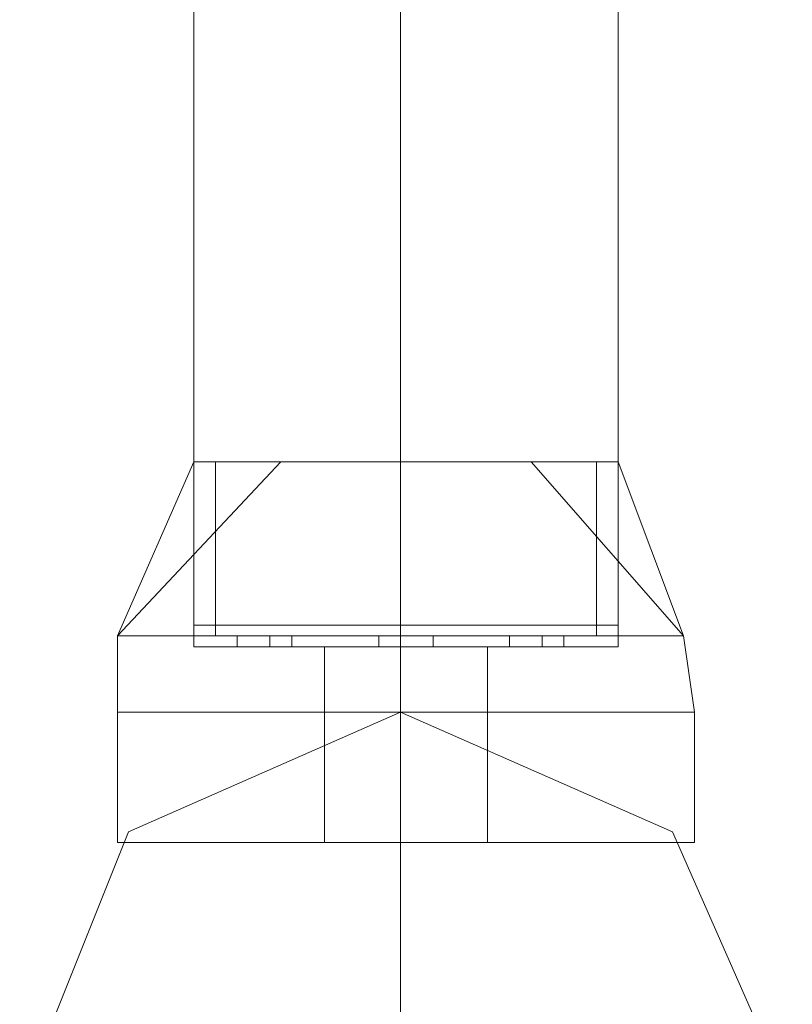
# Model space of a CAD drawing. Units: millimetres. Extents: x -2706 to 38, y -5358 to 3548.
# Drawn here: x -37 to 6, y -1958 to -1904 of the extents above; entities that cross this region are included whole.
import ezdxf

# ---------------------------------------------------------------- set-up
doc = ezdxf.new("R2010")
doc.units = ezdxf.units.MM
doc.header["$MEASUREMENT"] = 0

# ---------------------------------------------------------------- blocks, each defined once
blk = doc.blocks.new('WMF0')
at = {"color": 1, "lineweight": 0}
for points in [[(9.954781, -6.782426), (9.954781, -6.859815)], [(9.954781, -6.782426), (9.954781, -6.859815)], [(9.954781, -6.782426), (9.954781, -6.859815)], [(9.954781, -6.782426), (9.954781, -6.859815)], [(9.954781, -6.782426), (9.954781, -6.859815)], [(9.954781, -6.782426), (9.954781, -6.859815)], [(9.954781, -6.782426), (9.954781, -6.859815)], [(9.954781, -6.782426), (9.954781, -6.859815)], [(9.966544, -6.782426), (9.966544, -6.859815)], [(9.966544, -6.782426), (9.966544, -6.859815)], [(9.966544, -6.782426), (9.966544, -6.859815)], [(9.966544, -6.782426), (9.966544, -6.859815)], [(9.966544, -6.782426), (9.966544, -6.859815)], [(9.966544, -6.782426), (9.966544, -6.859815)], [(9.966544, -6.782426), (9.966544, -6.859815)], [(9.966544, -6.782426), (9.966544, -6.859815)], [(9.966544, -6.782426), (9.966544, -6.859815)], [(9.966544, -6.782426), (9.966544, -6.859815)], [(9.966544, -6.782426), (9.966544, -6.859815)], [(9.966544, -6.782426), (9.966544, -6.859815)], [(9.966544, -6.782426), (9.966544, -6.859815)], [(9.966544, -6.782426), (9.966544, -6.859815)], [(9.966544, -6.782426), (9.966544, -6.859815)], [(9.966544, -6.782426), (9.966544, -6.859815)], [(9.978926, -6.782426), (9.978926, -6.859815)], [(9.978926, -6.782426), (9.978926, -6.859815)], [(9.978926, -6.782426), (9.978926, -6.859815)], [(9.978926, -6.782426), (9.978926, -6.859815)], [(9.978926, -6.782426), (9.978926, -6.859815)], [(9.978926, -6.782426), (9.978926, -6.859815)], [(9.978926, -6.782426), (9.978926, -6.859815)], [(9.978926, -6.782426), (9.978926, -6.859815)], [(9.978926, -6.859815), (9.975212, -6.859815), (9.966544, -6.859815), (9.958496, -6.859815), (9.954781, -6.859815)], [(9.954781, -6.859815), (9.958496, -6.859815), (9.966544, -6.859815), (9.975212, -6.859815), (9.978926, -6.859815)], [(9.975212, -6.859815), (9.966544, -6.859815), (9.958496, -6.859815), (9.954781, -6.859815)], [(9.954781, -6.859815), (9.958496, -6.859815), (9.966544, -6.859815), (9.975212, -6.859815), (9.978926, -6.859815)], [(9.975212, -6.859815), (9.966544, -6.859815), (9.958496, -6.859815), (9.954781, -6.859815)], [(9.954781, -6.859815), (9.958496, -6.859815), (9.966544, -6.859815), (9.975212, -6.859815), (9.978926, -6.859815)], [(9.975212, -6.859815), (9.966544, -6.859815), (9.958496, -6.859815), (9.954781, -6.859815)], [(9.978926, -6.859815), (9.975212, -6.859815), (9.966544, -6.859815), (9.958496, -6.859815), (9.954781, -6.859815)], [(9.978926, -6.859815), (9.975212, -6.859815), (9.966544, -6.859815), (9.958496, -6.859815), (9.954781, -6.859815)], [(9.954781, -6.859815), (9.958496, -6.859815), (9.966544, -6.859815), (9.975212, -6.859815), (9.978926, -6.859815)], [(9.975212, -6.859815), (9.966544, -6.859815), (9.958496, -6.859815), (9.954781, -6.859815)], [(9.954781, -6.859815), (9.958496, -6.859815), (9.966544, -6.859815), (9.975212, -6.859815), (9.978926, -6.859815)], [(9.975212, -6.859815), (9.966544, -6.859815), (9.958496, -6.859815), (9.954781, -6.859815)], [(9.958496, -6.859815), (9.966544, -6.859815), (9.975212, -6.859815), (9.978926, -6.859815)], [(9.958496, -6.859815), (9.966544, -6.859815), (9.975212, -6.859815), (9.978926, -6.859815)], [(9.958496, -6.859815), (9.966544, -6.859815), (9.975212, -6.859815), (9.978926, -6.859815)], [(9.966544, -6.864768), (9.966544, -6.886437), (9.966544, -6.937824)], [(9.966544, -6.864768), (9.966544, -6.886437), (9.966544, -6.937824)], [(9.966544, -6.864768), (9.966544, -6.886437), (9.966544, -6.937824)], [(9.966544, -6.864768), (9.966544, -6.886437), (9.966544, -6.937824)], [(9.966544, -6.864768), (9.966544, -6.886437), (9.966544, -6.937824)], [(9.966544, -6.864768), (9.966544, -6.886437), (9.966544, -6.937824)]]:
    blk.add_lwpolyline(points, dxfattribs=at)
at = {"color": 7, "lineweight": 0}
for points in [[(9.959734, -6.850529), (9.950447, -6.860435)], [(9.954781, -6.850529), (9.950447, -6.860435)], [(9.959734, -6.850529), (9.950447, -6.860435)], [(9.959734, -6.850529), (9.950447, -6.860435)], [(9.954781, -6.850529), (9.950447, -6.860435)], [(9.959734, -6.850529), (9.950447, -6.860435)], [(9.959734, -6.850529), (9.950447, -6.860435)], [(9.954781, -6.850529), (9.950447, -6.860435)], [(9.959734, -6.850529), (9.950447, -6.860435)], [(9.950447, -6.860435), (9.959734, -6.850529)], [(9.950447, -6.860435), (9.954781, -6.850529)], [(9.950447, -6.860435), (9.959734, -6.850529)], [(9.950447, -6.860435), (9.959734, -6.850529)], [(9.950447, -6.860435), (9.954781, -6.850529)], [(9.950447, -6.860435), (9.959734, -6.850529)], [(9.959734, -6.850529), (9.950447, -6.860435)], [(9.954781, -6.850529), (9.950447, -6.860435)], [(9.959734, -6.850529), (9.950447, -6.860435)], [(9.959734, -6.850529), (9.950447, -6.860435)], [(9.954781, -6.850529), (9.950447, -6.860435)], [(9.959734, -6.850529), (9.950447, -6.860435)], [(9.959734, -6.850529), (9.950447, -6.860435)], [(9.954781, -6.850529), (9.950447, -6.860435)], [(9.959734, -6.850529), (9.950447, -6.860435)], [(9.978926, -6.850529), (9.975212, -6.850529), (9.966544, -6.850529), (9.958496, -6.850529), (9.954781, -6.850529)], [(9.954781, -6.861054), (9.954781, -6.850529)], [(9.954781, -6.850529), (9.958496, -6.850529), (9.966544, -6.850529), (9.975212, -6.850529), (9.978926, -6.850529)], [(9.975212, -6.850529), (9.966544, -6.850529), (9.958496, -6.850529), (9.954781, -6.850529)], [(9.954781, -6.861054), (9.954781, -6.850529)], [(9.954781, -6.850529), (9.958496, -6.850529), (9.966544, -6.850529), (9.975212, -6.850529), (9.978926, -6.850529)], [(9.975212, -6.850529), (9.966544, -6.850529), (9.958496, -6.850529), (9.954781, -6.850529)], [(9.954781, -6.861054), (9.954781, -6.850529)], [(9.954781, -6.850529), (9.958496, -6.850529), (9.966544, -6.850529), (9.975212, -6.850529), (9.978926, -6.850529)], [(9.975212, -6.850529), (9.966544, -6.850529), (9.958496, -6.850529), (9.954781, -6.850529)], [(9.954781, -6.861054), (9.954781, -6.850529)], [(9.978926, -6.850529), (9.975212, -6.850529), (9.966544, -6.850529), (9.958496, -6.850529), (9.954781, -6.850529)], [(9.954781, -6.861054), (9.954781, -6.850529)], [(9.978926, -6.850529), (9.975212, -6.850529), (9.966544, -6.850529), (9.958496, -6.850529), (9.954781, -6.850529)], [(9.954781, -6.861054), (9.954781, -6.850529)], [(9.954781, -6.850529), (9.958496, -6.850529), (9.966544, -6.850529), (9.975212, -6.850529), (9.978926, -6.850529)], [(9.975212, -6.850529), (9.966544, -6.850529), (9.958496, -6.850529), (9.954781, -6.850529)], [(9.954781, -6.861054), (9.954781, -6.850529)], [(9.954781, -6.850529), (9.958496, -6.850529), (9.966544, -6.850529), (9.975212, -6.850529), (9.978926, -6.850529)], [(9.975212, -6.850529), (9.966544, -6.850529), (9.958496, -6.850529), (9.954781, -6.850529)], [(9.954781, -6.861054), (9.954781, -6.850529)], [(9.956019, -6.860435), (9.956019, -6.850529)], [(9.956019, -6.860435), (9.956019, -6.850529)], [(9.956019, -6.860435), (9.956019, -6.850529)], [(9.956019, -6.860435), (9.956019, -6.850529)], [(9.956019, -6.860435), (9.956019, -6.850529)], [(9.956019, -6.860435), (9.956019, -6.850529)], [(9.956019, -6.860435), (9.956019, -6.850529)], [(9.956019, -6.860435), (9.956019, -6.850529)], [(9.958496, -6.850529), (9.966544, -6.850529), (9.975212, -6.850529), (9.978926, -6.850529)], [(9.958496, -6.850529), (9.966544, -6.850529), (9.975212, -6.850529), (9.978926, -6.850529)], [(9.958496, -6.850529), (9.966544, -6.850529), (9.975212, -6.850529), (9.978926, -6.850529)], [(9.966544, -6.860435), (9.966544, -6.850529)], [(9.966544, -6.861054), (9.966544, -6.850529)], [(9.966544, -6.861054), (9.966544, -6.850529)], [(9.966544, -6.860435), (9.966544, -6.850529)], [(9.966544, -6.861054), (9.966544, -6.850529)], [(9.966544, -6.861054), (9.966544, -6.850529)], [(9.966544, -6.860435), (9.966544, -6.850529)], [(9.966544, -6.861054), (9.966544, -6.850529)], [(9.966544, -6.861054), (9.966544, -6.850529)], [(9.966544, -6.860435), (9.966544, -6.850529)], [(9.966544, -6.861054), (9.966544, -6.850529)], [(9.966544, -6.861054), (9.966544, -6.850529)], [(9.966544, -6.860435), (9.966544, -6.850529)], [(9.966544, -6.861054), (9.966544, -6.850529)], [(9.966544, -6.861054), (9.966544, -6.850529)], [(9.966544, -6.860435), (9.966544, -6.850529)], [(9.966544, -6.861054), (9.966544, -6.850529)], [(9.966544, -6.861054), (9.966544, -6.850529)], [(9.966544, -6.860435), (9.966544, -6.850529)], [(9.966544, -6.861054), (9.966544, -6.850529)], [(9.966544, -6.861054), (9.966544, -6.850529)], [(9.966544, -6.860435), (9.966544, -6.850529)], [(9.966544, -6.861054), (9.966544, -6.850529)], [(9.966544, -6.861054), (9.966544, -6.850529)], [(9.982641, -6.860435), (9.973973, -6.850529)], [(9.982641, -6.860435), (9.973973, -6.850529)], [(9.982641, -6.860435), (9.973973, -6.850529)], [(9.982641, -6.860435), (9.973973, -6.850529)], [(9.982641, -6.860435), (9.973973, -6.850529)], [(9.982641, -6.860435), (9.973973, -6.850529)], [(9.973973, -6.850529), (9.982641, -6.860435)], [(9.973973, -6.850529), (9.982641, -6.860435)], [(9.973973, -6.850529), (9.982641, -6.860435)], [(9.973973, -6.850529), (9.982641, -6.860435)], [(9.982641, -6.860435), (9.973973, -6.850529)], [(9.982641, -6.860435), (9.973973, -6.850529)], [(9.982641, -6.860435), (9.973973, -6.850529)], [(9.982641, -6.860435), (9.973973, -6.850529)], [(9.982641, -6.860435), (9.973973, -6.850529)], [(9.982641, -6.860435), (9.973973, -6.850529)], [(9.977688, -6.860435), (9.977688, -6.850529)], [(9.977688, -6.860435), (9.977688, -6.850529)], [(9.977688, -6.860435), (9.977688, -6.850529)], [(9.977688, -6.860435), (9.977688, -6.850529)], [(9.977688, -6.860435), (9.977688, -6.850529)], [(9.977688, -6.860435), (9.977688, -6.850529)], [(9.977688, -6.860435), (9.977688, -6.850529)], [(9.977688, -6.860435), (9.977688, -6.850529)], [(9.982641, -6.860435), (9.978926, -6.850529)], [(9.978926, -6.861054), (9.978926, -6.850529)], [(9.982641, -6.860435), (9.978926, -6.850529)], [(9.978926, -6.861054), (9.978926, -6.850529)], [(9.982641, -6.860435), (9.978926, -6.850529)], [(9.978926, -6.861054), (9.978926, -6.850529)], [(9.978926, -6.850529), (9.982641, -6.860435)], [(9.978926, -6.861054), (9.978926, -6.850529)], [(9.978926, -6.850529), (9.982641, -6.860435)], [(9.978926, -6.861054), (9.978926, -6.850529)], [(9.982641, -6.860435), (9.978926, -6.850529)], [(9.978926, -6.861054), (9.978926, -6.850529)], [(9.982641, -6.860435), (9.978926, -6.850529)], [(9.978926, -6.861054), (9.978926, -6.850529)], [(9.982641, -6.860435), (9.978926, -6.850529)], [(9.978926, -6.861054), (9.978926, -6.850529)], [(9.982641, -6.860435), (9.978307, -6.860435), (9.966544, -6.860435), (9.9554, -6.860435), (9.950447, -6.860435)], [(9.950447, -6.864768), (9.950447, -6.860435)], [(9.950447, -6.860435), (9.9554, -6.860435), (9.966544, -6.860435), (9.978307, -6.860435), (9.982641, -6.860435)], [(9.978307, -6.860435), (9.966544, -6.860435), (9.9554, -6.860435), (9.950447, -6.860435)], [(9.950447, -6.864768), (9.950447, -6.860435)], [(9.950447, -6.860435), (9.9554, -6.860435), (9.966544, -6.860435), (9.978307, -6.860435), (9.982641, -6.860435)], [(9.978307, -6.860435), (9.966544, -6.860435), (9.9554, -6.860435), (9.950447, -6.860435)], [(9.950447, -6.864768), (9.950447, -6.860435)], [(9.950447, -6.860435), (9.9554, -6.860435), (9.966544, -6.860435), (9.978307, -6.860435), (9.982641, -6.860435)], [(9.978307, -6.860435), (9.966544, -6.860435), (9.9554, -6.860435), (9.950447, -6.860435)], [(9.950447, -6.864768), (9.950447, -6.860435)], [(9.982641, -6.860435), (9.978307, -6.860435), (9.966544, -6.860435), (9.9554, -6.860435), (9.950447, -6.860435)], [(9.950447, -6.864768), (9.950447, -6.860435)], [(9.982641, -6.860435), (9.978307, -6.860435), (9.966544, -6.860435), (9.9554, -6.860435), (9.950447, -6.860435)], [(9.950447, -6.864768), (9.950447, -6.860435)], [(9.950447, -6.860435), (9.9554, -6.860435), (9.966544, -6.860435), (9.978307, -6.860435), (9.982641, -6.860435)], [(9.978307, -6.860435), (9.966544, -6.860435), (9.9554, -6.860435), (9.950447, -6.860435)], [(9.950447, -6.864768), (9.950447, -6.860435)], [(9.950447, -6.860435), (9.9554, -6.860435), (9.966544, -6.860435), (9.978307, -6.860435), (9.982641, -6.860435)], [(9.978307, -6.860435), (9.966544, -6.860435), (9.9554, -6.860435), (9.950447, -6.860435)], [(9.950447, -6.864768), (9.950447, -6.860435)], [(9.9554, -6.860435), (9.966544, -6.860435), (9.978307, -6.860435), (9.982641, -6.860435)], [(9.9554, -6.860435), (9.966544, -6.860435), (9.978307, -6.860435), (9.982641, -6.860435)], [(9.9554, -6.860435), (9.966544, -6.860435), (9.978307, -6.860435), (9.982641, -6.860435)], [(9.957257, -6.860435), (9.957876, -6.860435), (9.959115, -6.860435), (9.960353, -6.860435)], [(9.960353, -6.860435), (9.959115, -6.860435), (9.957876, -6.860435), (9.957257, -6.860435)], [(9.957257, -6.861054), (9.957257, -6.860435)], [(9.960353, -6.860435), (9.959115, -6.860435), (9.957876, -6.860435), (9.957257, -6.860435)], [(9.957257, -6.861054), (9.957257, -6.860435)], [(9.960353, -6.860435), (9.959115, -6.860435), (9.957876, -6.860435), (9.957257, -6.860435)], [(9.957257, -6.861054), (9.957257, -6.860435)], [(9.960353, -6.860435), (9.959115, -6.860435), (9.957876, -6.860435), (9.957257, -6.860435)], [(9.957257, -6.861054), (9.957257, -6.860435)], [(9.957257, -6.860435), (9.957876, -6.860435), (9.959115, -6.860435), (9.960353, -6.860435)], [(9.960353, -6.860435), (9.959115, -6.860435), (9.957876, -6.860435), (9.957257, -6.860435)], [(9.957257, -6.861054), (9.957257, -6.860435)], [(9.957257, -6.860435), (9.957876, -6.860435), (9.959115, -6.860435), (9.960353, -6.860435)], [(9.960353, -6.860435), (9.959115, -6.860435), (9.957876, -6.860435), (9.957257, -6.860435)], [(9.957257, -6.861054), (9.957257, -6.860435)], [(9.960353, -6.860435), (9.959115, -6.860435), (9.957876, -6.860435), (9.957257, -6.860435)], [(9.957257, -6.861054), (9.957257, -6.860435)], [(9.960353, -6.860435), (9.959115, -6.860435), (9.957876, -6.860435), (9.957257, -6.860435)], [(9.957257, -6.861054), (9.957257, -6.860435)], [(9.957876, -6.860435), (9.959115, -6.860435), (9.960353, -6.860435)], [(9.957876, -6.860435), (9.959115, -6.860435), (9.960353, -6.860435)], [(9.957876, -6.860435), (9.959115, -6.860435), (9.960353, -6.860435)], [(9.957876, -6.860435), (9.959115, -6.860435), (9.960353, -6.860435)], [(9.957876, -6.860435), (9.959115, -6.860435), (9.960353, -6.860435)], [(9.959115, -6.861054), (9.959115, -6.860435)], [(9.959115, -6.861054), (9.959115, -6.860435)], [(9.959115, -6.861054), (9.959115, -6.860435)], [(9.959115, -6.861054), (9.959115, -6.860435)], [(9.959115, -6.861054), (9.959115, -6.860435)], [(9.959115, -6.861054), (9.959115, -6.860435)], [(9.959115, -6.861054), (9.959115, -6.860435)], [(9.959115, -6.861054), (9.959115, -6.860435)], [(9.959115, -6.861054), (9.959115, -6.860435)], [(9.959115, -6.861054), (9.959115, -6.860435)], [(9.959115, -6.861054), (9.959115, -6.860435)], [(9.959115, -6.861054), (9.959115, -6.860435)], [(9.959115, -6.861054), (9.959115, -6.860435)], [(9.959115, -6.861054), (9.959115, -6.860435)], [(9.959115, -6.861054), (9.959115, -6.860435)], [(9.959115, -6.861054), (9.959115, -6.860435)], [(9.960353, -6.861054), (9.960353, -6.860435)], [(9.960353, -6.861054), (9.960353, -6.860435)], [(9.960353, -6.861054), (9.960353, -6.860435)], [(9.960353, -6.861054), (9.960353, -6.860435)], [(9.960353, -6.861054), (9.960353, -6.860435)], [(9.960353, -6.861054), (9.960353, -6.860435)], [(9.960353, -6.861054), (9.960353, -6.860435)], [(9.960353, -6.861054), (9.960353, -6.860435)], [(9.965306, -6.860435), (9.965925, -6.860435), (9.966544, -6.860435), (9.967782, -6.860435), (9.968401, -6.860435)], [(9.967782, -6.860435), (9.966544, -6.860435), (9.965925, -6.860435), (9.965306, -6.860435)], [(9.965306, -6.860435), (9.965925, -6.860435), (9.966544, -6.860435), (9.967782, -6.860435), (9.968401, -6.860435)], [(9.967782, -6.860435), (9.966544, -6.860435), (9.965925, -6.860435), (9.965306, -6.860435)], [(9.965306, -6.861054), (9.965306, -6.860435)], [(9.965306, -6.861054), (9.965306, -6.860435)], [(9.968401, -6.860435), (9.967782, -6.860435), (9.966544, -6.860435), (9.965925, -6.860435), (9.965306, -6.860435)], [(9.968401, -6.860435), (9.967782, -6.860435), (9.966544, -6.860435), (9.965925, -6.860435), (9.965306, -6.860435)], [(9.965306, -6.861054), (9.965306, -6.860435)], [(9.965306, -6.861054), (9.965306, -6.860435)], [(9.968401, -6.860435), (9.967782, -6.860435), (9.966544, -6.860435), (9.965925, -6.860435), (9.965306, -6.860435)], [(9.968401, -6.860435), (9.967782, -6.860435), (9.966544, -6.860435), (9.965925, -6.860435), (9.965306, -6.860435)], [(9.965306, -6.861054), (9.965306, -6.860435)], [(9.965306, -6.861054), (9.965306, -6.860435)], [(9.968401, -6.860435), (9.967782, -6.860435), (9.966544, -6.860435), (9.965925, -6.860435), (9.965306, -6.860435)], [(9.968401, -6.860435), (9.967782, -6.860435), (9.966544, -6.860435), (9.965925, -6.860435), (9.965306, -6.860435)], [(9.965306, -6.861054), (9.965306, -6.860435)], [(9.965306, -6.861054), (9.965306, -6.860435)], [(9.965306, -6.860435), (9.965925, -6.860435), (9.966544, -6.860435), (9.967782, -6.860435), (9.968401, -6.860435)], [(9.967782, -6.860435), (9.966544, -6.860435), (9.965925, -6.860435), (9.965306, -6.860435)], [(9.965306, -6.860435), (9.965925, -6.860435), (9.966544, -6.860435), (9.967782, -6.860435), (9.968401, -6.860435)], [(9.967782, -6.860435), (9.966544, -6.860435), (9.965925, -6.860435), (9.965306, -6.860435)], [(9.965306, -6.861054), (9.965306, -6.860435)], [(9.965306, -6.861054), (9.965306, -6.860435)], [(9.965306, -6.860435), (9.965925, -6.860435), (9.966544, -6.860435), (9.967782, -6.860435), (9.968401, -6.860435)], [(9.967782, -6.860435), (9.966544, -6.860435), (9.965925, -6.860435), (9.965306, -6.860435)], [(9.965306, -6.860435), (9.965925, -6.860435), (9.966544, -6.860435), (9.967782, -6.860435), (9.968401, -6.860435)], [(9.967782, -6.860435), (9.966544, -6.860435), (9.965925, -6.860435), (9.965306, -6.860435)], [(9.965306, -6.861054), (9.965306, -6.860435)], [(9.965306, -6.861054), (9.965306, -6.860435)], [(9.968401, -6.860435), (9.967782, -6.860435), (9.966544, -6.860435), (9.965925, -6.860435), (9.965306, -6.860435)], [(9.968401, -6.860435), (9.967782, -6.860435), (9.966544, -6.860435), (9.965925, -6.860435), (9.965306, -6.860435)], [(9.965306, -6.861054), (9.965306, -6.860435)], [(9.965306, -6.861054), (9.965306, -6.860435)], [(9.968401, -6.860435), (9.967782, -6.860435), (9.966544, -6.860435), (9.965925, -6.860435), (9.965306, -6.860435)], [(9.968401, -6.860435), (9.967782, -6.860435), (9.966544, -6.860435), (9.965925, -6.860435), (9.965306, -6.860435)], [(9.965306, -6.861054), (9.965306, -6.860435)], [(9.965306, -6.861054), (9.965306, -6.860435)], [(9.965925, -6.860435), (9.966544, -6.860435), (9.967782, -6.860435), (9.968401, -6.860435)], [(9.965925, -6.860435), (9.966544, -6.860435), (9.967782, -6.860435), (9.968401, -6.860435)], [(9.965925, -6.860435), (9.966544, -6.860435), (9.967782, -6.860435), (9.968401, -6.860435)], [(9.965925, -6.860435), (9.966544, -6.860435), (9.967782, -6.860435), (9.968401, -6.860435)], [(9.965925, -6.860435), (9.966544, -6.860435), (9.967782, -6.860435), (9.968401, -6.860435)], [(9.965925, -6.860435), (9.966544, -6.860435), (9.967782, -6.860435), (9.968401, -6.860435)], [(9.965925, -6.860435), (9.966544, -6.860435), (9.967782, -6.860435), (9.968401, -6.860435)], [(9.965925, -6.860435), (9.966544, -6.860435), (9.967782, -6.860435), (9.968401, -6.860435)], [(9.965925, -6.860435), (9.966544, -6.860435), (9.967782, -6.860435), (9.968401, -6.860435)], [(9.965925, -6.860435), (9.966544, -6.860435), (9.967782, -6.860435), (9.968401, -6.860435)], [(9.966544, -6.861054), (9.966544, -6.860435)], [(9.966544, -6.861054), (9.966544, -6.860435)], [(9.966544, -6.861054), (9.966544, -6.860435)], [(9.966544, -6.861054), (9.966544, -6.860435)], [(9.966544, -6.864768), (9.966544, -6.860435)], [(9.966544, -6.864768), (9.966544, -6.860435)], [(9.966544, -6.861054), (9.966544, -6.860435)], [(9.966544, -6.861054), (9.966544, -6.860435)], [(9.966544, -6.861054), (9.966544, -6.860435)], [(9.966544, -6.861054), (9.966544, -6.860435)], [(9.966544, -6.864768), (9.966544, -6.860435)], [(9.966544, -6.864768), (9.966544, -6.860435)], [(9.966544, -6.861054), (9.966544, -6.860435)], [(9.966544, -6.861054), (9.966544, -6.860435)], [(9.966544, -6.861054), (9.966544, -6.860435)], [(9.966544, -6.861054), (9.966544, -6.860435)], [(9.966544, -6.864768), (9.966544, -6.860435)], [(9.966544, -6.864768), (9.966544, -6.860435)], [(9.966544, -6.861054), (9.966544, -6.860435)], [(9.966544, -6.861054), (9.966544, -6.860435)], [(9.966544, -6.861054), (9.966544, -6.860435)], [(9.966544, -6.861054), (9.966544, -6.860435)], [(9.966544, -6.864768), (9.966544, -6.860435)], [(9.966544, -6.864768), (9.966544, -6.860435)], [(9.966544, -6.861054), (9.966544, -6.860435)], [(9.966544, -6.861054), (9.966544, -6.860435)], [(9.966544, -6.861054), (9.966544, -6.860435)], [(9.966544, -6.861054), (9.966544, -6.860435)], [(9.966544, -6.864768), (9.966544, -6.860435)], [(9.966544, -6.864768), (9.966544, -6.860435)], [(9.966544, -6.861054), (9.966544, -6.860435)], [(9.966544, -6.861054), (9.966544, -6.860435)], [(9.966544, -6.861054), (9.966544, -6.860435)], [(9.966544, -6.861054), (9.966544, -6.860435)], [(9.966544, -6.864768), (9.966544, -6.860435)], [(9.966544, -6.864768), (9.966544, -6.860435)], [(9.966544, -6.861054), (9.966544, -6.860435)], [(9.966544, -6.861054), (9.966544, -6.860435)], [(9.966544, -6.861054), (9.966544, -6.860435)], [(9.966544, -6.861054), (9.966544, -6.860435)], [(9.966544, -6.864768), (9.966544, -6.860435)], [(9.966544, -6.864768), (9.966544, -6.860435)], [(9.966544, -6.861054), (9.966544, -6.860435)], [(9.966544, -6.861054), (9.966544, -6.860435)], [(9.966544, -6.861054), (9.966544, -6.860435)], [(9.966544, -6.861054), (9.966544, -6.860435)], [(9.966544, -6.864768), (9.966544, -6.860435)], [(9.966544, -6.864768), (9.966544, -6.860435)], [(9.968401, -6.861054), (9.968401, -6.860435)], [(9.968401, -6.861054), (9.968401, -6.860435)], [(9.968401, -6.861054), (9.968401, -6.860435)], [(9.968401, -6.861054), (9.968401, -6.860435)], [(9.968401, -6.861054), (9.968401, -6.860435)], [(9.968401, -6.861054), (9.968401, -6.860435)], [(9.968401, -6.861054), (9.968401, -6.860435)], [(9.968401, -6.861054), (9.968401, -6.860435)], [(9.968401, -6.861054), (9.968401, -6.860435)], [(9.968401, -6.861054), (9.968401, -6.860435)], [(9.968401, -6.861054), (9.968401, -6.860435)], [(9.968401, -6.861054), (9.968401, -6.860435)], [(9.968401, -6.861054), (9.968401, -6.860435)], [(9.968401, -6.861054), (9.968401, -6.860435)], [(9.968401, -6.861054), (9.968401, -6.860435)], [(9.968401, -6.861054), (9.968401, -6.860435)], [(9.972735, -6.860435), (9.973354, -6.860435), (9.974593, -6.860435), (9.975831, -6.860435)], [(9.975831, -6.860435), (9.974593, -6.860435), (9.973354, -6.860435), (9.972735, -6.860435)], [(9.972735, -6.861054), (9.972735, -6.860435)], [(9.975831, -6.860435), (9.974593, -6.860435), (9.973354, -6.860435), (9.972735, -6.860435)], [(9.972735, -6.861054), (9.972735, -6.860435)], [(9.975831, -6.860435), (9.974593, -6.860435), (9.973354, -6.860435), (9.972735, -6.860435)], [(9.972735, -6.861054), (9.972735, -6.860435)], [(9.975831, -6.860435), (9.974593, -6.860435), (9.973354, -6.860435), (9.972735, -6.860435)], [(9.972735, -6.861054), (9.972735, -6.860435)], [(9.972735, -6.860435), (9.973354, -6.860435), (9.974593, -6.860435), (9.975831, -6.860435)], [(9.975831, -6.860435), (9.974593, -6.860435), (9.973354, -6.860435), (9.972735, -6.860435)], [(9.972735, -6.861054), (9.972735, -6.860435)], [(9.972735, -6.860435), (9.973354, -6.860435), (9.974593, -6.860435), (9.975831, -6.860435)], [(9.975831, -6.860435), (9.974593, -6.860435), (9.973354, -6.860435), (9.972735, -6.860435)], [(9.972735, -6.861054), (9.972735, -6.860435)], [(9.975831, -6.860435), (9.974593, -6.860435), (9.973354, -6.860435), (9.972735, -6.860435)], [(9.972735, -6.861054), (9.972735, -6.860435)], [(9.975831, -6.860435), (9.974593, -6.860435), (9.973354, -6.860435), (9.972735, -6.860435)], [(9.972735, -6.861054), (9.972735, -6.860435)], [(9.973354, -6.860435), (9.974593, -6.860435), (9.975831, -6.860435)], [(9.973354, -6.860435), (9.974593, -6.860435), (9.975831, -6.860435)], [(9.973354, -6.860435), (9.974593, -6.860435), (9.975831, -6.860435)], [(9.973354, -6.860435), (9.974593, -6.860435), (9.975831, -6.860435)], [(9.973354, -6.860435), (9.974593, -6.860435), (9.975831, -6.860435)], [(9.974593, -6.861054), (9.974593, -6.860435)], [(9.974593, -6.861054), (9.974593, -6.860435)], [(9.974593, -6.861054), (9.974593, -6.860435)], [(9.974593, -6.861054), (9.974593, -6.860435)], [(9.974593, -6.861054), (9.974593, -6.860435)], [(9.974593, -6.861054), (9.974593, -6.860435)], [(9.974593, -6.861054), (9.974593, -6.860435)], [(9.974593, -6.861054), (9.974593, -6.860435)], [(9.974593, -6.861054), (9.974593, -6.860435)], [(9.974593, -6.861054), (9.974593, -6.860435)], [(9.974593, -6.861054), (9.974593, -6.860435)], [(9.974593, -6.861054), (9.974593, -6.860435)], [(9.974593, -6.861054), (9.974593, -6.860435)], [(9.974593, -6.861054), (9.974593, -6.860435)], [(9.974593, -6.861054), (9.974593, -6.860435)], [(9.974593, -6.861054), (9.974593, -6.860435)], [(9.975831, -6.861054), (9.975831, -6.860435)], [(9.975831, -6.861054), (9.975831, -6.860435)], [(9.975831, -6.861054), (9.975831, -6.860435)], [(9.975831, -6.861054), (9.975831, -6.860435)], [(9.975831, -6.861054), (9.975831, -6.860435)], [(9.975831, -6.861054), (9.975831, -6.860435)], [(9.975831, -6.861054), (9.975831, -6.860435)], [(9.975831, -6.861054), (9.975831, -6.860435)], [(9.98326, -6.864768), (9.982641, -6.860435)], [(9.98326, -6.864768), (9.982641, -6.860435)], [(9.98326, -6.864768), (9.982641, -6.860435)], [(9.98326, -6.864768), (9.982641, -6.860435)], [(9.98326, -6.864768), (9.982641, -6.860435)], [(9.98326, -6.864768), (9.982641, -6.860435)], [(9.98326, -6.864768), (9.982641, -6.860435)], [(9.98326, -6.864768), (9.982641, -6.860435)], [(9.978926, -6.861054), (9.975212, -6.861054), (9.966544, -6.861054), (9.958496, -6.861054), (9.954781, -6.861054)], [(9.954781, -6.861054), (9.958496, -6.861054), (9.966544, -6.861054), (9.975212, -6.861054), (9.978926, -6.861054)], [(9.975212, -6.861054), (9.966544, -6.861054), (9.958496, -6.861054), (9.954781, -6.861054)], [(9.954781, -6.861054), (9.958496, -6.861054), (9.966544, -6.861054), (9.975212, -6.861054), (9.978926, -6.861054)], [(9.975212, -6.861054), (9.966544, -6.861054), (9.958496, -6.861054), (9.954781, -6.861054)], [(9.954781, -6.861054), (9.958496, -6.861054), (9.966544, -6.861054), (9.975212, -6.861054), (9.978926, -6.861054)], [(9.975212, -6.861054), (9.966544, -6.861054), (9.958496, -6.861054), (9.954781, -6.861054)], [(9.978926, -6.861054), (9.975212, -6.861054), (9.966544, -6.861054), (9.958496, -6.861054), (9.954781, -6.861054)], [(9.978926, -6.861054), (9.975212, -6.861054), (9.966544, -6.861054), (9.958496, -6.861054), (9.954781, -6.861054)], [(9.954781, -6.861054), (9.958496, -6.861054), (9.966544, -6.861054), (9.975212, -6.861054), (9.978926, -6.861054)], [(9.975212, -6.861054), (9.966544, -6.861054), (9.958496, -6.861054), (9.954781, -6.861054)], [(9.954781, -6.861054), (9.958496, -6.861054), (9.966544, -6.861054), (9.975212, -6.861054), (9.978926, -6.861054)], [(9.975212, -6.861054), (9.966544, -6.861054), (9.958496, -6.861054), (9.954781, -6.861054)], [(9.960353, -6.861054), (9.959115, -6.861054), (9.957876, -6.861054), (9.957257, -6.861054)], [(9.957257, -6.861054), (9.957876, -6.861054), (9.959115, -6.861054), (9.960353, -6.861054)], [(9.960353, -6.861054), (9.959115, -6.861054), (9.957876, -6.861054), (9.957257, -6.861054)], [(9.957257, -6.861054), (9.957876, -6.861054), (9.959115, -6.861054), (9.960353, -6.861054)], [(9.960353, -6.861054), (9.959115, -6.861054), (9.957876, -6.861054), (9.957257, -6.861054)], [(9.957257, -6.861054), (9.957876, -6.861054), (9.959115, -6.861054), (9.960353, -6.861054)], [(9.960353, -6.861054), (9.959115, -6.861054), (9.957876, -6.861054), (9.957257, -6.861054)], [(9.960353, -6.861054), (9.959115, -6.861054), (9.957876, -6.861054), (9.957257, -6.861054)], [(9.960353, -6.861054), (9.959115, -6.861054), (9.957876, -6.861054), (9.957257, -6.861054)], [(9.957257, -6.861054), (9.957876, -6.861054), (9.959115, -6.861054), (9.960353, -6.861054)], [(9.960353, -6.861054), (9.959115, -6.861054), (9.957876, -6.861054), (9.957257, -6.861054)], [(9.957257, -6.861054), (9.957876, -6.861054), (9.959115, -6.861054), (9.960353, -6.861054)], [(9.960353, -6.861054), (9.959115, -6.861054), (9.957876, -6.861054), (9.957257, -6.861054)], [(9.957876, -6.861054), (9.959115, -6.861054), (9.960353, -6.861054)], [(9.957876, -6.861054), (9.959115, -6.861054), (9.960353, -6.861054)], [(9.957876, -6.861054), (9.959115, -6.861054), (9.960353, -6.861054)], [(9.958496, -6.861054), (9.966544, -6.861054), (9.975212, -6.861054), (9.978926, -6.861054)], [(9.958496, -6.861054), (9.966544, -6.861054), (9.975212, -6.861054), (9.978926, -6.861054)], [(9.958496, -6.861054), (9.966544, -6.861054), (9.975212, -6.861054), (9.978926, -6.861054)], [(9.971497, -6.861054), (9.96964, -6.861054), (9.966544, -6.861054), (9.963448, -6.861054), (9.96221, -6.861054)], [(9.96221, -6.864768), (9.96221, -6.861054)], [(9.96221, -6.861054), (9.963448, -6.861054), (9.966544, -6.861054), (9.96964, -6.861054), (9.971497, -6.861054)], [(9.96964, -6.861054), (9.966544, -6.861054), (9.963448, -6.861054), (9.96221, -6.861054)], [(9.96221, -6.864768), (9.96221, -6.861054)], [(9.96221, -6.861054), (9.963448, -6.861054), (9.966544, -6.861054), (9.96964, -6.861054), (9.971497, -6.861054)], [(9.96964, -6.861054), (9.966544, -6.861054), (9.963448, -6.861054), (9.96221, -6.861054)], [(9.96221, -6.864768), (9.96221, -6.861054)], [(9.96221, -6.861054), (9.963448, -6.861054), (9.966544, -6.861054), (9.96964, -6.861054), (9.971497, -6.861054)], [(9.96964, -6.861054), (9.966544, -6.861054), (9.963448, -6.861054), (9.96221, -6.861054)], [(9.96221, -6.864768), (9.96221, -6.861054)], [(9.971497, -6.861054), (9.96964, -6.861054), (9.966544, -6.861054), (9.963448, -6.861054), (9.96221, -6.861054)], [(9.96221, -6.864768), (9.96221, -6.861054)], [(9.971497, -6.861054), (9.96964, -6.861054), (9.966544, -6.861054), (9.963448, -6.861054), (9.96221, -6.861054)], [(9.96221, -6.864768), (9.96221, -6.861054)], [(9.96221, -6.861054), (9.963448, -6.861054), (9.966544, -6.861054), (9.96964, -6.861054), (9.971497, -6.861054)], [(9.96964, -6.861054), (9.966544, -6.861054), (9.963448, -6.861054), (9.96221, -6.861054)], [(9.96221, -6.864768), (9.96221, -6.861054)], [(9.96221, -6.861054), (9.963448, -6.861054), (9.966544, -6.861054), (9.96964, -6.861054), (9.971497, -6.861054)], [(9.96964, -6.861054), (9.966544, -6.861054), (9.963448, -6.861054), (9.96221, -6.861054)], [(9.96221, -6.864768), (9.96221, -6.861054)], [(9.963448, -6.861054), (9.966544, -6.861054), (9.96964, -6.861054), (9.971497, -6.861054)], [(9.963448, -6.861054), (9.966544, -6.861054), (9.96964, -6.861054), (9.971497, -6.861054)], [(9.963448, -6.861054), (9.966544, -6.861054), (9.96964, -6.861054), (9.971497, -6.861054)], [(9.968401, -6.861054), (9.967782, -6.861054), (9.966544, -6.861054), (9.965925, -6.861054), (9.965306, -6.861054)], [(9.968401, -6.861054), (9.967782, -6.861054), (9.966544, -6.861054), (9.965925, -6.861054), (9.965306, -6.861054)], [(9.965306, -6.861054), (9.965925, -6.861054), (9.966544, -6.861054), (9.967782, -6.861054), (9.968401, -6.861054)], [(9.967782, -6.861054), (9.966544, -6.861054), (9.965925, -6.861054), (9.965306, -6.861054)], [(9.965306, -6.861054), (9.965925, -6.861054), (9.966544, -6.861054), (9.967782, -6.861054), (9.968401, -6.861054)], [(9.967782, -6.861054), (9.966544, -6.861054), (9.965925, -6.861054), (9.965306, -6.861054)], [(9.965306, -6.861054), (9.965925, -6.861054), (9.966544, -6.861054), (9.967782, -6.861054), (9.968401, -6.861054)], [(9.967782, -6.861054), (9.966544, -6.861054), (9.965925, -6.861054), (9.965306, -6.861054)], [(9.965306, -6.861054), (9.965925, -6.861054), (9.966544, -6.861054), (9.967782, -6.861054), (9.968401, -6.861054)], [(9.967782, -6.861054), (9.966544, -6.861054), (9.965925, -6.861054), (9.965306, -6.861054)], [(9.965306, -6.861054), (9.965925, -6.861054), (9.966544, -6.861054), (9.967782, -6.861054), (9.968401, -6.861054)], [(9.967782, -6.861054), (9.966544, -6.861054), (9.965925, -6.861054), (9.965306, -6.861054)], [(9.965306, -6.861054), (9.965925, -6.861054), (9.966544, -6.861054), (9.967782, -6.861054), (9.968401, -6.861054)], [(9.967782, -6.861054), (9.966544, -6.861054), (9.965925, -6.861054), (9.965306, -6.861054)], [(9.968401, -6.861054), (9.967782, -6.861054), (9.966544, -6.861054), (9.965925, -6.861054), (9.965306, -6.861054)], [(9.968401, -6.861054), (9.967782, -6.861054), (9.966544, -6.861054), (9.965925, -6.861054), (9.965306, -6.861054)], [(9.968401, -6.861054), (9.967782, -6.861054), (9.966544, -6.861054), (9.965925, -6.861054), (9.965306, -6.861054)], [(9.968401, -6.861054), (9.967782, -6.861054), (9.966544, -6.861054), (9.965925, -6.861054), (9.965306, -6.861054)], [(9.965306, -6.861054), (9.965925, -6.861054), (9.966544, -6.861054), (9.967782, -6.861054), (9.968401, -6.861054)], [(9.967782, -6.861054), (9.966544, -6.861054), (9.965925, -6.861054), (9.965306, -6.861054)], [(9.965306, -6.861054), (9.965925, -6.861054), (9.966544, -6.861054), (9.967782, -6.861054), (9.968401, -6.861054)], [(9.967782, -6.861054), (9.966544, -6.861054), (9.965925, -6.861054), (9.965306, -6.861054)], [(9.965306, -6.861054), (9.965925, -6.861054), (9.966544, -6.861054), (9.967782, -6.861054), (9.968401, -6.861054)], [(9.967782, -6.861054), (9.966544, -6.861054), (9.965925, -6.861054), (9.965306, -6.861054)], [(9.965306, -6.861054), (9.965925, -6.861054), (9.966544, -6.861054), (9.967782, -6.861054), (9.968401, -6.861054)], [(9.967782, -6.861054), (9.966544, -6.861054), (9.965925, -6.861054), (9.965306, -6.861054)], [(9.965925, -6.861054), (9.966544, -6.861054), (9.967782, -6.861054), (9.968401, -6.861054)], [(9.965925, -6.861054), (9.966544, -6.861054), (9.967782, -6.861054), (9.968401, -6.861054)], [(9.965925, -6.861054), (9.966544, -6.861054), (9.967782, -6.861054), (9.968401, -6.861054)], [(9.965925, -6.861054), (9.966544, -6.861054), (9.967782, -6.861054), (9.968401, -6.861054)], [(9.965925, -6.861054), (9.966544, -6.861054), (9.967782, -6.861054), (9.968401, -6.861054)], [(9.965925, -6.861054), (9.966544, -6.861054), (9.967782, -6.861054), (9.968401, -6.861054)], [(9.966544, -6.864768), (9.966544, -6.861054)], [(9.966544, -6.864768), (9.966544, -6.861054)], [(9.966544, -6.864768), (9.966544, -6.861054)], [(9.966544, -6.864768), (9.966544, -6.861054)], [(9.966544, -6.864768), (9.966544, -6.861054)], [(9.966544, -6.864768), (9.966544, -6.861054)], [(9.966544, -6.864768), (9.966544, -6.861054)], [(9.966544, -6.864768), (9.966544, -6.861054)], [(9.966544, -6.864768), (9.966544, -6.861054)], [(9.966544, -6.864768), (9.966544, -6.861054)], [(9.966544, -6.864768), (9.966544, -6.861054)], [(9.966544, -6.864768), (9.966544, -6.861054)], [(9.966544, -6.864768), (9.966544, -6.861054)], [(9.966544, -6.864768), (9.966544, -6.861054)], [(9.966544, -6.864768), (9.966544, -6.861054)], [(9.966544, -6.864768), (9.966544, -6.861054)], [(9.971497, -6.864768), (9.971497, -6.861054)], [(9.971497, -6.864768), (9.971497, -6.861054)], [(9.971497, -6.864768), (9.971497, -6.861054)], [(9.971497, -6.864768), (9.971497, -6.861054)], [(9.971497, -6.864768), (9.971497, -6.861054)], [(9.971497, -6.864768), (9.971497, -6.861054)], [(9.971497, -6.864768), (9.971497, -6.861054)], [(9.971497, -6.864768), (9.971497, -6.861054)], [(9.975831, -6.861054), (9.974593, -6.861054), (9.973354, -6.861054), (9.972735, -6.861054)], [(9.972735, -6.861054), (9.973354, -6.861054), (9.974593, -6.861054), (9.975831, -6.861054)], [(9.975831, -6.861054), (9.974593, -6.861054), (9.973354, -6.861054), (9.972735, -6.861054)], [(9.972735, -6.861054), (9.973354, -6.861054), (9.974593, -6.861054), (9.975831, -6.861054)], [(9.975831, -6.861054), (9.974593, -6.861054), (9.973354, -6.861054), (9.972735, -6.861054)], [(9.972735, -6.861054), (9.973354, -6.861054), (9.974593, -6.861054), (9.975831, -6.861054)], [(9.975831, -6.861054), (9.974593, -6.861054), (9.973354, -6.861054), (9.972735, -6.861054)], [(9.975831, -6.861054), (9.974593, -6.861054), (9.973354, -6.861054), (9.972735, -6.861054)], [(9.975831, -6.861054), (9.974593, -6.861054), (9.973354, -6.861054), (9.972735, -6.861054)], [(9.972735, -6.861054), (9.973354, -6.861054), (9.974593, -6.861054), (9.975831, -6.861054)], [(9.975831, -6.861054), (9.974593, -6.861054), (9.973354, -6.861054), (9.972735, -6.861054)], [(9.972735, -6.861054), (9.973354, -6.861054), (9.974593, -6.861054), (9.975831, -6.861054)], [(9.975831, -6.861054), (9.974593, -6.861054), (9.973354, -6.861054), (9.972735, -6.861054)], [(9.973354, -6.861054), (9.974593, -6.861054), (9.975831, -6.861054)], [(9.973354, -6.861054), (9.974593, -6.861054), (9.975831, -6.861054)], [(9.973354, -6.861054), (9.974593, -6.861054), (9.975831, -6.861054)], [(9.950447, -6.864768), (9.9554, -6.864768), (9.966544, -6.864768), (9.978307, -6.864768), (9.98326, -6.864768)], [(9.978307, -6.864768), (9.966544, -6.864768), (9.9554, -6.864768), (9.950447, -6.864768)], [(9.950447, -6.872198), (9.950447, -6.864768)], [(9.98326, -6.864768), (9.978307, -6.864768), (9.966544, -6.864768), (9.9554, -6.864768), (9.950447, -6.864768)], [(9.98326, -6.864768), (9.978307, -6.864768), (9.966544, -6.864768), (9.9554, -6.864768), (9.950447, -6.864768)], [(9.950447, -6.872198), (9.950447, -6.864768)], [(9.950447, -6.864768), (9.9554, -6.864768), (9.966544, -6.864768), (9.978307, -6.864768), (9.98326, -6.864768)], [(9.978307, -6.864768), (9.966544, -6.864768), (9.9554, -6.864768), (9.950447, -6.864768)], [(9.950447, -6.864768), (9.9554, -6.864768), (9.966544, -6.864768), (9.978307, -6.864768), (9.98326, -6.864768)], [(9.978307, -6.864768), (9.966544, -6.864768), (9.9554, -6.864768), (9.950447, -6.864768)], [(9.98326, -6.864768), (9.978307, -6.864768), (9.966544, -6.864768), (9.9554, -6.864768), (9.950447, -6.864768)], [(9.950447, -6.872198), (9.950447, -6.864768)], [(9.950447, -6.864768), (9.9554, -6.864768), (9.966544, -6.864768), (9.978307, -6.864768), (9.98326, -6.864768)], [(9.978307, -6.864768), (9.966544, -6.864768), (9.9554, -6.864768), (9.950447, -6.864768)], [(9.98326, -6.864768), (9.978307, -6.864768), (9.966544, -6.864768), (9.9554, -6.864768), (9.950447, -6.864768)], [(9.950447, -6.872198), (9.950447, -6.864768)], [(9.98326, -6.864768), (9.978307, -6.864768), (9.966544, -6.864768), (9.9554, -6.864768), (9.950447, -6.864768)], [(9.950447, -6.864768), (9.9554, -6.864768), (9.966544, -6.864768), (9.978307, -6.864768), (9.98326, -6.864768)], [(9.978307, -6.864768), (9.966544, -6.864768), (9.9554, -6.864768), (9.950447, -6.864768)], [(9.950447, -6.872198), (9.950447, -6.864768)], [(9.950447, -6.864768), (9.9554, -6.864768), (9.966544, -6.864768), (9.978307, -6.864768), (9.98326, -6.864768)], [(9.978307, -6.864768), (9.966544, -6.864768), (9.9554, -6.864768), (9.950447, -6.864768)], [(9.950447, -6.872198), (9.950447, -6.864768)], [(9.98326, -6.864768), (9.978307, -6.864768), (9.966544, -6.864768), (9.9554, -6.864768), (9.950447, -6.864768)], [(9.98326, -6.864768), (9.978307, -6.864768), (9.966544, -6.864768), (9.9554, -6.864768), (9.950447, -6.864768)], [(9.950447, -6.872198), (9.950447, -6.864768)], [(9.950447, -6.864768), (9.9554, -6.864768), (9.966544, -6.864768), (9.978307, -6.864768), (9.98326, -6.864768)], [(9.978307, -6.864768), (9.966544, -6.864768), (9.9554, -6.864768), (9.950447, -6.864768)], [(9.950447, -6.864768), (9.9554, -6.864768), (9.966544, -6.864768), (9.978307, -6.864768), (9.98326, -6.864768)], [(9.978307, -6.864768), (9.966544, -6.864768), (9.9554, -6.864768), (9.950447, -6.864768)], [(9.98326, -6.864768), (9.978307, -6.864768), (9.966544, -6.864768), (9.9554, -6.864768), (9.950447, -6.864768)], [(9.950447, -6.872198), (9.950447, -6.864768)], [(9.9554, -6.864768), (9.966544, -6.864768), (9.978307, -6.864768), (9.98326, -6.864768)], [(9.9554, -6.864768), (9.966544, -6.864768), (9.978307, -6.864768), (9.98326, -6.864768)], [(9.9554, -6.864768), (9.966544, -6.864768), (9.978307, -6.864768), (9.98326, -6.864768)], [(9.9554, -6.864768), (9.966544, -6.864768), (9.978307, -6.864768), (9.98326, -6.864768)], [(9.9554, -6.864768), (9.966544, -6.864768), (9.978307, -6.864768), (9.98326, -6.864768)], [(9.9554, -6.864768), (9.966544, -6.864768), (9.978307, -6.864768), (9.98326, -6.864768)], [(9.9554, -6.864768), (9.966544, -6.864768), (9.978307, -6.864768), (9.98326, -6.864768)], [(9.9554, -6.864768), (9.966544, -6.864768), (9.978307, -6.864768), (9.98326, -6.864768)], [(9.971497, -6.864768), (9.96964, -6.864768), (9.966544, -6.864768), (9.963448, -6.864768), (9.96221, -6.864768)], [(9.96221, -6.872198), (9.96221, -6.864768)], [(9.971497, -6.864768), (9.96964, -6.864768), (9.966544, -6.864768), (9.963448, -6.864768), (9.96221, -6.864768)], [(9.96221, -6.864768), (9.963448, -6.864768), (9.966544, -6.864768), (9.96964, -6.864768), (9.971497, -6.864768)], [(9.96964, -6.864768), (9.966544, -6.864768), (9.963448, -6.864768), (9.96221, -6.864768)], [(9.96221, -6.872198), (9.96221, -6.864768)], [(9.96221, -6.864768), (9.963448, -6.864768), (9.966544, -6.864768), (9.96964, -6.864768), (9.971497, -6.864768)], [(9.96964, -6.864768), (9.966544, -6.864768), (9.963448, -6.864768), (9.96221, -6.864768)], [(9.96221, -6.864768), (9.963448, -6.864768), (9.966544, -6.864768), (9.96964, -6.864768), (9.971497, -6.864768)], [(9.96964, -6.864768), (9.966544, -6.864768), (9.963448, -6.864768), (9.96221, -6.864768)], [(9.96221, -6.864768), (9.963448, -6.864768), (9.966544, -6.864768), (9.96964, -6.864768), (9.971497, -6.864768)], [(9.96964, -6.864768), (9.966544, -6.864768), (9.963448, -6.864768), (9.96221, -6.864768)], [(9.96221, -6.872198), (9.96221, -6.864768)], [(9.96221, -6.864768), (9.963448, -6.864768), (9.966544, -6.864768), (9.96964, -6.864768), (9.971497, -6.864768)], [(9.96964, -6.864768), (9.966544, -6.864768), (9.963448, -6.864768), (9.96221, -6.864768)], [(9.96221, -6.864768), (9.963448, -6.864768), (9.966544, -6.864768), (9.96964, -6.864768), (9.971497, -6.864768)], [(9.96964, -6.864768), (9.966544, -6.864768), (9.963448, -6.864768), (9.96221, -6.864768)], [(9.96221, -6.872198), (9.96221, -6.864768)], [(9.971497, -6.864768), (9.96964, -6.864768), (9.966544, -6.864768), (9.963448, -6.864768), (9.96221, -6.864768)], [(9.971497, -6.864768), (9.96964, -6.864768), (9.966544, -6.864768), (9.963448, -6.864768), (9.96221, -6.864768)], [(9.96221, -6.872198), (9.96221, -6.864768)], [(9.971497, -6.864768), (9.96964, -6.864768), (9.966544, -6.864768), (9.963448, -6.864768), (9.96221, -6.864768)], [(9.96221, -6.872198), (9.96221, -6.864768)], [(9.971497, -6.864768), (9.96964, -6.864768), (9.966544, -6.864768), (9.963448, -6.864768), (9.96221, -6.864768)], [(9.96221, -6.864768), (9.963448, -6.864768), (9.966544, -6.864768), (9.96964, -6.864768), (9.971497, -6.864768)], [(9.96964, -6.864768), (9.966544, -6.864768), (9.963448, -6.864768), (9.96221, -6.864768)], [(9.96221, -6.872198), (9.96221, -6.864768)], [(9.96221, -6.864768), (9.963448, -6.864768), (9.966544, -6.864768), (9.96964, -6.864768), (9.971497, -6.864768)], [(9.96964, -6.864768), (9.966544, -6.864768), (9.963448, -6.864768), (9.96221, -6.864768)], [(9.96221, -6.864768), (9.963448, -6.864768), (9.966544, -6.864768), (9.96964, -6.864768), (9.971497, -6.864768)], [(9.96964, -6.864768), (9.966544, -6.864768), (9.963448, -6.864768), (9.96221, -6.864768)], [(9.96221, -6.864768), (9.963448, -6.864768), (9.966544, -6.864768), (9.96964, -6.864768), (9.971497, -6.864768)], [(9.96964, -6.864768), (9.966544, -6.864768), (9.963448, -6.864768), (9.96221, -6.864768)], [(9.96221, -6.872198), (9.96221, -6.864768)], [(9.963448, -6.864768), (9.966544, -6.864768), (9.96964, -6.864768), (9.971497, -6.864768)], [(9.963448, -6.864768), (9.966544, -6.864768), (9.96964, -6.864768), (9.971497, -6.864768)], [(9.963448, -6.864768), (9.966544, -6.864768), (9.96964, -6.864768), (9.971497, -6.864768)], [(9.963448, -6.864768), (9.966544, -6.864768), (9.96964, -6.864768), (9.971497, -6.864768)], [(9.963448, -6.864768), (9.966544, -6.864768), (9.96964, -6.864768), (9.971497, -6.864768)], [(9.963448, -6.864768), (9.966544, -6.864768), (9.96964, -6.864768), (9.971497, -6.864768)], [(9.966544, -6.872198), (9.966544, -6.864768)], [(9.966544, -6.872198), (9.966544, -6.864768)], [(9.966544, -6.872198), (9.966544, -6.864768)], [(9.966544, -6.872198), (9.966544, -6.864768)], [(9.966544, -6.872198), (9.966544, -6.864768)], [(9.966544, -6.872198), (9.966544, -6.864768)], [(9.966544, -6.872198), (9.966544, -6.864768)], [(9.966544, -6.872198), (9.966544, -6.864768)], [(9.966544, -6.872198), (9.966544, -6.864768)], [(9.966544, -6.872198), (9.966544, -6.864768)], [(9.966544, -6.872198), (9.966544, -6.864768)], [(9.966544, -6.872198), (9.966544, -6.864768)], [(9.966544, -6.872198), (9.966544, -6.864768)], [(9.966544, -6.872198), (9.966544, -6.864768)], [(9.966544, -6.872198), (9.966544, -6.864768)], [(9.966544, -6.872198), (9.966544, -6.864768)], [(9.966544, -6.872198), (9.966544, -6.864768)], [(9.966544, -6.872198), (9.966544, -6.864768)], [(9.966544, -6.872198), (9.966544, -6.864768)], [(9.966544, -6.872198), (9.966544, -6.864768)], [(9.966544, -6.872198), (9.966544, -6.864768)], [(9.966544, -6.872198), (9.966544, -6.864768)], [(9.966544, -6.872198), (9.966544, -6.864768)], [(9.966544, -6.872198), (9.966544, -6.864768)], [(9.966544, -6.872198), (9.966544, -6.864768)], [(9.966544, -6.872198), (9.966544, -6.864768)], [(9.966544, -6.872198), (9.966544, -6.864768)], [(9.966544, -6.872198), (9.966544, -6.864768)], [(9.966544, -6.872198), (9.966544, -6.864768)], [(9.966544, -6.872198), (9.966544, -6.864768)], [(9.966544, -6.872198), (9.966544, -6.864768)], [(9.966544, -6.872198), (9.966544, -6.864768)], [(9.971497, -6.872198), (9.971497, -6.864768)], [(9.971497, -6.872198), (9.971497, -6.864768)], [(9.971497, -6.872198), (9.971497, -6.864768)], [(9.971497, -6.872198), (9.971497, -6.864768)], [(9.971497, -6.872198), (9.971497, -6.864768)], [(9.971497, -6.872198), (9.971497, -6.864768)], [(9.971497, -6.872198), (9.971497, -6.864768)], [(9.971497, -6.872198), (9.971497, -6.864768)], [(9.98326, -6.872198), (9.98326, -6.864768)], [(9.98326, -6.872198), (9.98326, -6.864768)], [(9.98326, -6.872198), (9.98326, -6.864768)], [(9.98326, -6.872198), (9.98326, -6.864768)], [(9.98326, -6.872198), (9.98326, -6.864768)], [(9.98326, -6.872198), (9.98326, -6.864768)], [(9.98326, -6.872198), (9.98326, -6.864768)], [(9.98326, -6.872198), (9.98326, -6.864768)], [(9.950447, -6.872198), (9.9554, -6.872198), (9.966544, -6.872198), (9.978307, -6.872198), (9.98326, -6.872198)], [(9.978307, -6.872198), (9.966544, -6.872198), (9.9554, -6.872198), (9.950447, -6.872198)], [(9.98326, -6.872198), (9.978307, -6.872198), (9.966544, -6.872198), (9.9554, -6.872198), (9.950447, -6.872198)], [(9.98326, -6.872198), (9.978307, -6.872198), (9.966544, -6.872198), (9.9554, -6.872198), (9.950447, -6.872198)], [(9.98326, -6.872198), (9.978307, -6.872198), (9.966544, -6.872198), (9.9554, -6.872198), (9.950447, -6.872198)], [(9.950447, -6.872198), (9.9554, -6.872198), (9.966544, -6.872198), (9.978307, -6.872198), (9.98326, -6.872198)], [(9.978307, -6.872198), (9.966544, -6.872198), (9.9554, -6.872198), (9.950447, -6.872198)], [(9.950447, -6.872198), (9.9554, -6.872198), (9.966544, -6.872198), (9.978307, -6.872198), (9.98326, -6.872198)], [(9.978307, -6.872198), (9.966544, -6.872198), (9.9554, -6.872198), (9.950447, -6.872198)], [(9.98326, -6.872198), (9.978307, -6.872198), (9.966544, -6.872198), (9.9554, -6.872198), (9.950447, -6.872198)], [(9.98326, -6.872198), (9.978307, -6.872198), (9.966544, -6.872198), (9.9554, -6.872198), (9.950447, -6.872198)], [(9.9554, -6.872198), (9.966544, -6.872198), (9.978307, -6.872198), (9.98326, -6.872198)], [(9.9554, -6.872198), (9.966544, -6.872198), (9.978307, -6.872198), (9.98326, -6.872198)], [(9.9554, -6.872198), (9.966544, -6.872198), (9.978307, -6.872198), (9.98326, -6.872198)], [(9.9554, -6.872198), (9.966544, -6.872198), (9.978307, -6.872198), (9.98326, -6.872198)], [(9.9554, -6.872198), (9.966544, -6.872198), (9.978307, -6.872198), (9.98326, -6.872198)], [(9.96221, -6.872198), (9.963448, -6.872198), (9.966544, -6.872198), (9.96964, -6.872198), (9.971497, -6.872198)], [(9.96964, -6.872198), (9.966544, -6.872198), (9.963448, -6.872198), (9.96221, -6.872198)], [(9.971497, -6.872198), (9.96964, -6.872198), (9.966544, -6.872198), (9.963448, -6.872198), (9.96221, -6.872198)], [(9.971497, -6.872198), (9.96964, -6.872198), (9.966544, -6.872198), (9.963448, -6.872198), (9.96221, -6.872198)], [(9.971497, -6.872198), (9.96964, -6.872198), (9.966544, -6.872198), (9.963448, -6.872198), (9.96221, -6.872198)], [(9.96221, -6.872198), (9.963448, -6.872198), (9.966544, -6.872198), (9.96964, -6.872198), (9.971497, -6.872198)], [(9.96964, -6.872198), (9.966544, -6.872198), (9.963448, -6.872198), (9.96221, -6.872198)], [(9.96221, -6.872198), (9.963448, -6.872198), (9.966544, -6.872198), (9.96964, -6.872198), (9.971497, -6.872198)], [(9.96964, -6.872198), (9.966544, -6.872198), (9.963448, -6.872198), (9.96221, -6.872198)], [(9.971497, -6.872198), (9.96964, -6.872198), (9.966544, -6.872198), (9.963448, -6.872198), (9.96221, -6.872198)], [(9.971497, -6.872198), (9.96964, -6.872198), (9.966544, -6.872198), (9.963448, -6.872198), (9.96221, -6.872198)], [(9.963448, -6.872198), (9.966544, -6.872198), (9.96964, -6.872198), (9.971497, -6.872198)], [(9.963448, -6.872198), (9.966544, -6.872198), (9.96964, -6.872198), (9.971497, -6.872198)], [(9.963448, -6.872198), (9.966544, -6.872198), (9.96964, -6.872198), (9.971497, -6.872198)], [(9.963448, -6.872198), (9.966544, -6.872198), (9.96964, -6.872198), (9.971497, -6.872198)], [(9.963448, -6.872198), (9.966544, -6.872198), (9.96964, -6.872198), (9.971497, -6.872198)]]:
    blk.add_lwpolyline(points, dxfattribs=at)
at = {"color": 1, "lineweight": 0}
for points in [[(9.966544, -6.908726), (9.951066, -6.902534), (9.944875, -6.887057), (9.951066, -6.871579), (9.966544, -6.864768), (9.982022, -6.871579), (9.988832, -6.887057), (9.982022, -6.902534), (9.966544, -6.908726)], [(9.966544, -6.908726), (9.951066, -6.902534), (9.944875, -6.887057), (9.951066, -6.871579), (9.966544, -6.864768), (9.982022, -6.871579), (9.988832, -6.887057), (9.982022, -6.902534), (9.966544, -6.908726)], [(9.966544, -6.864768), (9.951066, -6.871579), (9.944875, -6.887057), (9.951066, -6.902534), (9.966544, -6.908726), (9.982022, -6.902534), (9.988832, -6.887057), (9.982022, -6.871579), (9.966544, -6.864768)], [(9.966544, -6.908726), (9.951066, -6.902534), (9.944875, -6.887057), (9.951066, -6.871579), (9.966544, -6.864768), (9.982022, -6.871579), (9.988832, -6.887057), (9.982022, -6.902534), (9.966544, -6.908726)], [(9.966544, -6.908726), (9.951066, -6.902534), (9.944875, -6.887057), (9.951066, -6.871579), (9.966544, -6.864768), (9.982022, -6.871579), (9.988832, -6.887057), (9.982022, -6.902534), (9.966544, -6.908726)], [(9.966544, -6.864768), (9.951066, -6.871579), (9.944875, -6.887057), (9.951066, -6.902534), (9.966544, -6.908726), (9.982022, -6.902534), (9.988832, -6.887057), (9.982022, -6.871579), (9.966544, -6.864768)], [(9.966544, -6.908726), (9.951066, -6.902534), (9.944875, -6.887057), (9.951066, -6.871579), (9.966544, -6.864768), (9.982022, -6.871579), (9.988832, -6.887057), (9.982022, -6.902534), (9.966544, -6.908726)], [(9.966544, -6.908726), (9.951066, -6.902534), (9.944875, -6.887057), (9.951066, -6.871579), (9.966544, -6.864768), (9.982022, -6.871579), (9.988832, -6.887057), (9.982022, -6.902534), (9.966544, -6.908726)], [(9.966544, -6.864768), (9.951066, -6.871579), (9.944875, -6.887057), (9.951066, -6.902534), (9.966544, -6.908726), (9.982022, -6.902534), (9.988832, -6.887057), (9.982022, -6.871579), (9.966544, -6.864768)], [(9.966544, -6.908726), (9.951066, -6.902534), (9.944875, -6.887057), (9.951066, -6.871579), (9.966544, -6.864768), (9.982022, -6.871579), (9.988832, -6.887057), (9.982022, -6.902534), (9.966544, -6.908726)]]:
    blk.add_lwpolyline(points, close=True, dxfattribs=at)

msp = doc.modelspace()

# ---------------------------------------------------------------- block references
at = {"xscale": 966.544835373661, "yscale": 966.5448353736601, "zscale": 966.5448353736605}
msp.add_blockref('WMF0', (-9648.85, 4693.211), dxfattribs=at)

doc.saveas('drawing.dxf')
